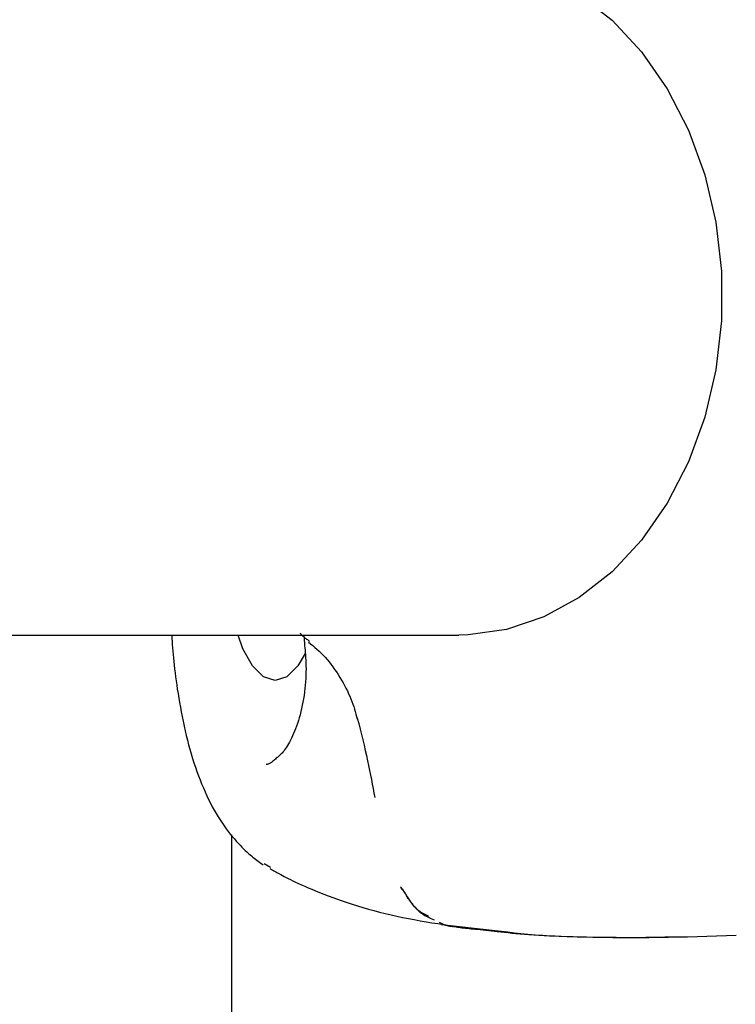
# Model space of a CAD drawing. Extents: x -4909 to 13244, y -1967 to 2480.
# Drawn here: x 8139 to 8174, y 1836 to 1885 of the extents above; entities that cross this region are included whole.
import ezdxf

# ---------------------------------------------------------------- set-up
doc = ezdxf.new("R2010")
doc.units = 0

msp = doc.modelspace()

# ---------------------------------------------------------------- linework, layer by layer
at = {"color": 7, "linetype": 'Continuous'}
for p, q in [((7831.134, 1854.045), (8160.41, 1854.045)), ((8149.118, 1844.125), (8149.118, 1729.762)), ((8151.059, 1842.493), (8150.749, 1842.686)), ((8159.685, 1839.654), (8159.457, 1839.762)), ((8159.554, 1839.671), (8162.216, 1839.373)), ((8161.473, 1839.417), (8162.317, 1839.325)), ((8168.719, 1839.024), (8169.859, 1839.024))]:
    msp.add_line(p, q, dxfattribs=at)
for points in [[(8160.41, 1887.745), (8160.888, 1887.734), (8162.788, 1887.465), (8164.638, 1886.843), (8166.398, 1885.881), (8168.029, 1884.599), (8169.499, 1883.026), (8170.775, 1881.194), (8171.829, 1879.142), (8172.641, 1876.915), (8173.192, 1874.559), (8173.47, 1872.125), (8173.47, 1869.665), (8173.192, 1867.232), (8172.641, 1864.876), (8171.829, 1862.649), (8170.775, 1860.597), (8169.499, 1858.765), (8168.029, 1857.191), (8166.398, 1855.91), (8164.638, 1854.948), (8162.788, 1854.326), (8160.888, 1854.057), (8160.41, 1854.045)], [(8146.152, 1854.045), (8146.162, 1853.888), (8146.173, 1853.731), (8146.184, 1853.572), (8146.196, 1853.411), (8146.209, 1853.247), (8146.223, 1853.08), (8146.238, 1852.909), (8146.255, 1852.733), (8146.275, 1852.552), (8146.296, 1852.366), (8146.319, 1852.174), (8146.344, 1851.977), (8146.372, 1851.775), (8146.402, 1851.567), (8146.433, 1851.355), (8146.468, 1851.138), (8146.504, 1850.916), (8146.543, 1850.69), (8146.584, 1850.461), (8146.627, 1850.229), (8146.673, 1849.996), (8146.721, 1849.761), (8146.771, 1849.526), (8146.824, 1849.292), (8146.879, 1849.059), (8146.936, 1848.827), (8146.996, 1848.598), (8147.058, 1848.37), (8147.123, 1848.144), (8147.19, 1847.921), (8147.259, 1847.701), (8147.331, 1847.483), (8147.405, 1847.269), (8147.482, 1847.058), (8147.561, 1846.851), (8147.642, 1846.647), (8147.726, 1846.448), (8147.811, 1846.253), (8147.899, 1846.062), (8147.988, 1845.876), (8148.079, 1845.694), (8148.172, 1845.518), (8148.266, 1845.347), (8148.362, 1845.18), (8148.459, 1845.019), (8148.557, 1844.863), (8148.657, 1844.712), (8148.758, 1844.566), (8148.859, 1844.426), (8148.961, 1844.291), (8149.063, 1844.161), (8149.165, 1844.038), (8149.265, 1843.92), (8149.363, 1843.808), (8149.459, 1843.703), (8149.552, 1843.604), (8149.641, 1843.512), (8149.728, 1843.426), (8149.811, 1843.346), (8149.891, 1843.271), (8149.969, 1843.201), (8150.044, 1843.135), (8150.117, 1843.073), (8150.188, 1843.014), (8150.256, 1842.958), (8150.323, 1842.905), (8150.389, 1842.854), (8150.454, 1842.804), (8150.517, 1842.756), (8150.58, 1842.709), (8150.642, 1842.663), (8150.704, 1842.618)], [(8152.788, 1853.132), (8152.424, 1852.512), (8151.878, 1851.978), (8151.293, 1851.795), (8150.708, 1851.978), (8150.163, 1852.512), (8149.694, 1853.362), (8149.45, 1854.045)], [(8152.719, 1854.045), (8152.724, 1853.976), (8152.728, 1853.906), (8152.733, 1853.834), (8152.739, 1853.758), (8152.745, 1853.679), (8152.751, 1853.594), (8152.758, 1853.504), (8152.767, 1853.406), (8152.776, 1853.301), (8152.786, 1853.187), (8152.796, 1853.067), (8152.805, 1852.939), (8152.813, 1852.805), (8152.82, 1852.665), (8152.824, 1852.519), (8152.826, 1852.368), (8152.824, 1852.212), (8152.82, 1852.052), (8152.812, 1851.889), (8152.801, 1851.723), (8152.787, 1851.556), (8152.77, 1851.387), (8152.75, 1851.219), (8152.727, 1851.051), (8152.702, 1850.885), (8152.674, 1850.721), (8152.643, 1850.559), (8152.609, 1850.4), (8152.573, 1850.244), (8152.535, 1850.091), (8152.494, 1849.942), (8152.451, 1849.798), (8152.406, 1849.658), (8152.358, 1849.523), (8152.309, 1849.393), (8152.259, 1849.268), (8152.208, 1849.148), (8152.157, 1849.034), (8152.105, 1848.926), (8152.054, 1848.824), (8152.003, 1848.728), (8151.952, 1848.639), (8151.903, 1848.555), (8151.854, 1848.478), (8151.807, 1848.407), (8151.761, 1848.342), (8151.717, 1848.283), (8151.675, 1848.23), (8151.634, 1848.183), (8151.595, 1848.142), (8151.558, 1848.105), (8151.522, 1848.072), (8151.487, 1848.042), (8151.452, 1848.015), (8151.418, 1847.988), (8151.385, 1847.963)], [(8152.522, 1854.149), (8152.546, 1854.124), (8152.569, 1854.099), (8152.593, 1854.074), (8152.618, 1854.049), (8152.643, 1854.024), (8152.67, 1853.999), (8152.697, 1853.974), (8152.727, 1853.948), (8152.757, 1853.923), (8152.789, 1853.897), (8152.823, 1853.871), (8152.857, 1853.846), (8152.892, 1853.82), (8152.928, 1853.794), (8152.964, 1853.768), (8153, 1853.742)], [(8152.951, 1853.698), (8153.056, 1853.611), (8153.161, 1853.524), (8153.266, 1853.435), (8153.37, 1853.344), (8153.473, 1853.25), (8153.575, 1853.153), (8153.676, 1853.051), (8153.776, 1852.945), (8153.874, 1852.833), (8153.97, 1852.717), (8154.064, 1852.596), (8154.156, 1852.472), (8154.247, 1852.344), (8154.335, 1852.213), (8154.421, 1852.081), (8154.505, 1851.946), (8154.586, 1851.811), (8154.665, 1851.676), (8154.74, 1851.54), (8154.812, 1851.404), (8154.88, 1851.269), (8154.944, 1851.135), (8155.004, 1851.003), (8155.058, 1850.872), (8155.108, 1850.743), (8155.153, 1850.616), (8155.194, 1850.491), (8155.231, 1850.367), (8155.266, 1850.245), (8155.299, 1850.123), (8155.331, 1850.002), (8155.362, 1849.881)], [(8155.373, 1849.924), (8155.442, 1849.65), (8155.511, 1849.377), (8155.578, 1849.106), (8155.644, 1848.838), (8155.708, 1848.572), (8155.77, 1848.311), (8155.829, 1848.055), (8155.885, 1847.805), (8155.938, 1847.562), (8155.987, 1847.324), (8156.033, 1847.092), (8156.078, 1846.863), (8156.12, 1846.638), (8156.161, 1846.416), (8156.201, 1846.195), (8156.241, 1845.975)], [(8151.385, 1847.963), (8151.344, 1847.925), (8151.303, 1847.887), (8151.263, 1847.85), (8151.223, 1847.815), (8151.184, 1847.782), (8151.147, 1847.751), (8151.11, 1847.723), (8151.075, 1847.7), (8151.042, 1847.68), (8151.011, 1847.663), (8150.98, 1847.65), (8150.951, 1847.639), (8150.922, 1847.63), (8150.895, 1847.623), (8150.867, 1847.617), (8150.84, 1847.612)], [(8151.031, 1842.447), (8151.067, 1842.426), (8151.104, 1842.405), (8151.143, 1842.383), (8151.183, 1842.36), (8151.226, 1842.336), (8151.272, 1842.31), (8151.322, 1842.282), (8151.377, 1842.252), (8151.437, 1842.219), (8151.503, 1842.183), (8151.575, 1842.144), (8151.655, 1842.102), (8151.742, 1842.057), (8151.837, 1842.008), (8151.94, 1841.956), (8152.053, 1841.9), (8152.176, 1841.839), (8152.309, 1841.776), (8152.451, 1841.708), (8152.603, 1841.638), (8152.765, 1841.565), (8152.935, 1841.49), (8153.115, 1841.413), (8153.305, 1841.333), (8153.503, 1841.253), (8153.711, 1841.171), (8153.927, 1841.088), (8154.151, 1841.005), (8154.383, 1840.921), (8154.623, 1840.838), (8154.87, 1840.755), (8155.124, 1840.673), (8155.385, 1840.592), (8155.651, 1840.512), (8155.924, 1840.434), (8156.2, 1840.358), (8156.481, 1840.284), (8156.765, 1840.213), (8157.051, 1840.146), (8157.338, 1840.081), (8157.627, 1840.02), (8157.917, 1839.963), (8158.207, 1839.908), (8158.498, 1839.855), (8158.79, 1839.804), (8159.082, 1839.755), (8159.374, 1839.707), (8159.666, 1839.659)], [(8159.213, 1839.879), (8159.131, 1839.913), (8159.05, 1839.948), (8158.969, 1839.984), (8158.889, 1840.022), (8158.811, 1840.061), (8158.734, 1840.103), (8158.66, 1840.148), (8158.589, 1840.197), (8158.521, 1840.249), (8158.455, 1840.305), (8158.392, 1840.363), (8158.333, 1840.424), (8158.275, 1840.486), (8158.221, 1840.549), (8158.169, 1840.612), (8158.119, 1840.675), (8158.072, 1840.737), (8158.027, 1840.798), (8157.985, 1840.856), (8157.945, 1840.912), (8157.909, 1840.965), (8157.876, 1841.014), (8157.847, 1841.059), (8157.821, 1841.098), (8157.798, 1841.133), (8157.779, 1841.162), (8157.763, 1841.187), (8157.75, 1841.209), (8157.739, 1841.227), (8157.73, 1841.242), (8157.722, 1841.255), (8157.715, 1841.266), (8157.709, 1841.276), (8157.704, 1841.285), (8157.699, 1841.293), (8157.695, 1841.3), (8157.692, 1841.306), (8157.689, 1841.311), (8157.686, 1841.316), (8157.683, 1841.32), (8157.681, 1841.324), (8157.68, 1841.327), (8157.678, 1841.33), (8157.677, 1841.332), (8157.676, 1841.334), (8157.675, 1841.335), (8157.674, 1841.337), (8157.674, 1841.338), (8157.673, 1841.338), (8157.673, 1841.339), (8157.672, 1841.34), (8157.671, 1841.341), (8157.67, 1841.342), (8157.668, 1841.343), (8157.666, 1841.345), (8157.663, 1841.348), (8157.659, 1841.351), (8157.654, 1841.355), (8157.649, 1841.36), (8157.643, 1841.366), (8157.636, 1841.373), (8157.628, 1841.381), (8157.62, 1841.391), (8157.611, 1841.402), (8157.601, 1841.414), (8157.591, 1841.428), (8157.58, 1841.444), (8157.569, 1841.46), (8157.558, 1841.477), (8157.546, 1841.494), (8157.534, 1841.512), (8157.522, 1841.53)], [(8157.522, 1841.53), (8157.534, 1841.517), (8157.545, 1841.504), (8157.556, 1841.491), (8157.566, 1841.478), (8157.577, 1841.465), (8157.586, 1841.453), (8157.596, 1841.44), (8157.605, 1841.429), (8157.613, 1841.417), (8157.621, 1841.407), (8157.628, 1841.397), (8157.634, 1841.387), (8157.64, 1841.378), (8157.645, 1841.371), (8157.65, 1841.364), (8157.654, 1841.358), (8157.657, 1841.353), (8157.66, 1841.349), (8157.663, 1841.345), (8157.667, 1841.341), (8157.67, 1841.336), (8157.675, 1841.33), (8157.68, 1841.323), (8157.687, 1841.313), (8157.695, 1841.301), (8157.705, 1841.287), (8157.716, 1841.27), (8157.729, 1841.251), (8157.743, 1841.229), (8157.759, 1841.203), (8157.777, 1841.175), (8157.797, 1841.144), (8157.818, 1841.11), (8157.84, 1841.073), (8157.865, 1841.033), (8157.892, 1840.991), (8157.922, 1840.946), (8157.954, 1840.898), (8157.988, 1840.848), (8158.025, 1840.796), (8158.066, 1840.742), (8158.109, 1840.687), (8158.154, 1840.631), (8158.203, 1840.575), (8158.253, 1840.52), (8158.306, 1840.467), (8158.361, 1840.416), (8158.418, 1840.368), (8158.477, 1840.324), (8158.537, 1840.283), (8158.599, 1840.245), (8158.661, 1840.209), (8158.725, 1840.176), (8158.789, 1840.143), (8158.854, 1840.112), (8158.919, 1840.081)], [(8159.685, 1839.654), (8159.709, 1839.648), (8159.733, 1839.642), (8159.756, 1839.636), (8159.78, 1839.63), (8159.803, 1839.625), (8159.825, 1839.62), (8159.846, 1839.615), (8159.867, 1839.61), (8159.886, 1839.606), (8159.905, 1839.602), (8159.923, 1839.599), (8159.94, 1839.596), (8159.956, 1839.593), (8159.971, 1839.59), (8159.986, 1839.588), (8160, 1839.586), (8160.013, 1839.584), (8160.026, 1839.582), (8160.038, 1839.58), (8160.05, 1839.578), (8160.061, 1839.577), (8160.072, 1839.575), (8160.083, 1839.574), (8160.094, 1839.572)], [(8160.107, 1839.57), (8160.107, 1839.57), (8160.107, 1839.57), (8160.106, 1839.571), (8160.105, 1839.571), (8160.105, 1839.571), (8160.104, 1839.571), (8160.103, 1839.571), (8160.103, 1839.571), (8160.102, 1839.571), (8160.101, 1839.571), (8160.099, 1839.572), (8160.097, 1839.572), (8160.095, 1839.572), (8160.093, 1839.572), (8160.09, 1839.573), (8160.086, 1839.573), (8160.082, 1839.574), (8160.077, 1839.575), (8160.072, 1839.575), (8160.066, 1839.576), (8160.06, 1839.577), (8160.054, 1839.578), (8160.047, 1839.579), (8160.041, 1839.58), (8160.034, 1839.581), (8160.027, 1839.582), (8160.02, 1839.583), (8160.012, 1839.584), (8160.004, 1839.585), (8159.996, 1839.587), (8159.987, 1839.588), (8159.977, 1839.59), (8159.966, 1839.591), (8159.955, 1839.593), (8159.944, 1839.595), (8159.932, 1839.597), (8159.919, 1839.599), (8159.907, 1839.601), (8159.895, 1839.603), (8159.882, 1839.605), (8159.87, 1839.607), (8159.858, 1839.609), (8159.847, 1839.611), (8159.835, 1839.613), (8159.824, 1839.615), (8159.814, 1839.617), (8159.803, 1839.619), (8159.794, 1839.621), (8159.784, 1839.623), (8159.775, 1839.625), (8159.767, 1839.627), (8159.759, 1839.629), (8159.75, 1839.631), (8159.743, 1839.633), (8159.735, 1839.635), (8159.727, 1839.637)], [(8160.094, 1839.572), (8160.107, 1839.57)], [(8160.095, 1839.582), (8160.157, 1839.571), (8160.219, 1839.56), (8160.283, 1839.549), (8160.349, 1839.538), (8160.418, 1839.527), (8160.491, 1839.516), (8160.569, 1839.505), (8160.652, 1839.495), (8160.741, 1839.485), (8160.836, 1839.475), (8160.935, 1839.465), (8161.038, 1839.455), (8161.144, 1839.446), (8161.253, 1839.436), (8161.363, 1839.427), (8161.473, 1839.417)], [(8162.216, 1839.373), (8162.531, 1839.334), (8162.849, 1839.295), (8163.172, 1839.258), (8163.504, 1839.222), (8163.848, 1839.188), (8164.206, 1839.157), (8164.582, 1839.13), (8164.977, 1839.106), (8165.395, 1839.086), (8165.834, 1839.07), (8166.289, 1839.058), (8166.759, 1839.048), (8167.241, 1839.04), (8167.731, 1839.034), (8168.227, 1839.029), (8168.726, 1839.024)], [(8162.317, 1839.325), (8162.498, 1839.304), (8162.68, 1839.283), (8162.866, 1839.263), (8163.057, 1839.242), (8163.254, 1839.223), (8163.459, 1839.204), (8163.674, 1839.186), (8163.9, 1839.168), (8164.138, 1839.152), (8164.388, 1839.137), (8164.65, 1839.123), (8164.922, 1839.109), (8165.205, 1839.097), (8165.497, 1839.085), (8165.797, 1839.075), (8166.106, 1839.065), (8166.422, 1839.056), (8166.744, 1839.048), (8167.071, 1839.04), (8167.401, 1839.034), (8167.733, 1839.03), (8168.066, 1839.026), (8168.398, 1839.024), (8168.728, 1839.023), (8169.055, 1839.024), (8169.379, 1839.027), (8169.701, 1839.031), (8170.02, 1839.035), (8170.338, 1839.041), (8170.654, 1839.047), (8170.97, 1839.053), (8171.285, 1839.06)], [(8169.851, 1839.024), (8170.331, 1839.031), (8170.811, 1839.038), (8171.292, 1839.046), (8171.773, 1839.056), (8172.255, 1839.067), (8172.738, 1839.08), (8173.223, 1839.096), (8173.709, 1839.114), (8174.197, 1839.136)]]:
    msp.add_lwpolyline(points, dxfattribs=at)

doc.saveas('drawing.dxf')
